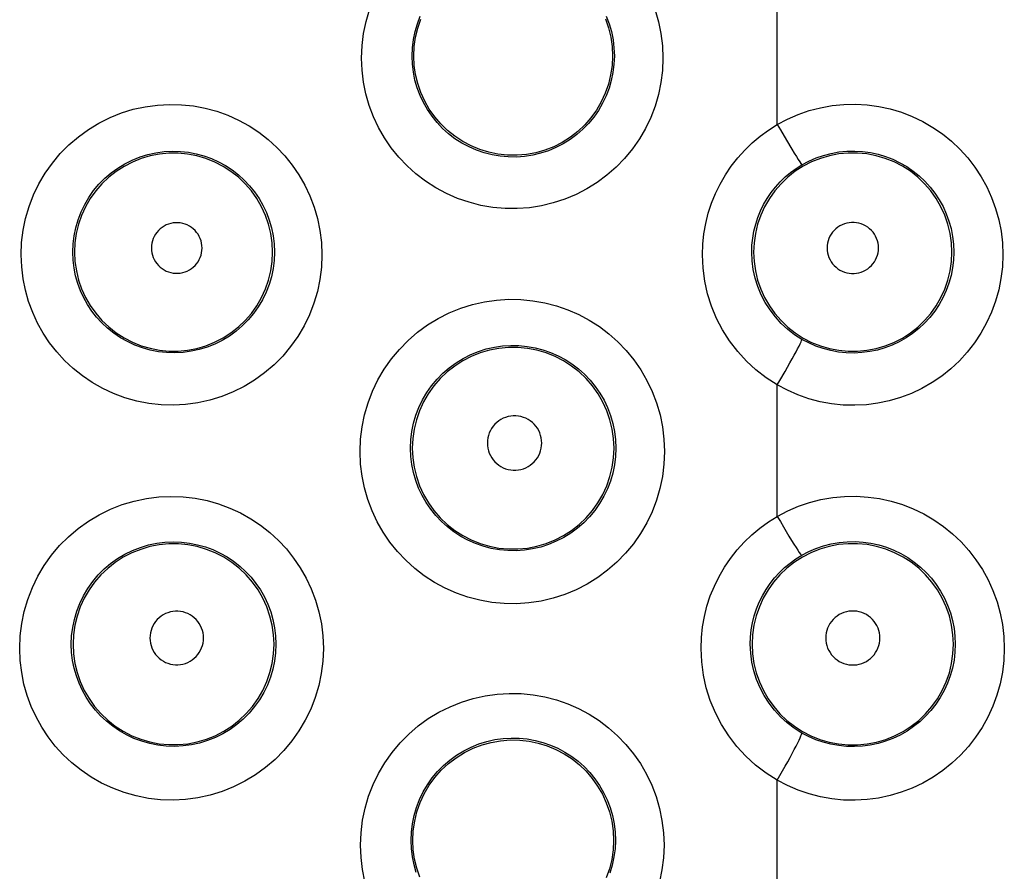
# Model space of a CAD drawing. Units: millimetres. Extents: x 60 to 213, y 55 to 129.
# Drawn here: x 92 to 96, y 80 to 84 of the extents above; entities that cross this region are included whole.
import ezdxf

# ---------------------------------------------------------------- set-up
doc = ezdxf.new("R2010")
doc.units = ezdxf.units.MM
doc.header["$LTSCALE"] = 16.335
doc.layers.get('0').update_dxf_attribs({"linetype": 'CONTINUOUS'})

msp = doc.modelspace()

# ---------------------------------------------------------------- linework, layer by layer
at = {"color": 253, "linetype": 'CONTINUOUS'}
for p, q in [((94.8393, 83.3443), (94.8393, 83.8867)), ((94.8766, 83.2811), (94.8988, 83.2441)), ((94.8712, 82.3376), (94.8909, 82.3724)), ((94.8393, 81.7457), (94.8393, 82.2823)), ((94.8393, 80.1374), (94.8393, 80.6698))]:
    msp.add_line(p, q, dxfattribs=at)
for points in [[(93.1433, 83.6157), (93.1454, 83.6663), (93.1515, 83.7158), (93.1615, 83.7644), (93.1756, 83.8123)], [(94.3408, 83.8116), (94.3547, 83.764), (94.3646, 83.7156), (94.3706, 83.6662), (94.3728, 83.6157)], [(93.3492, 83.6239), (93.3505, 83.6574), (93.3546, 83.6908), (93.3614, 83.7237), (93.3708, 83.7559), (93.3828, 83.7873)], [(94.1411, 83.7865), (94.153, 83.7554), (94.1623, 83.7234), (94.169, 83.6907), (94.173, 83.6574), (94.1744, 83.6239)], [(94.3728, 83.6157), (94.3706, 83.5654), (94.3645, 83.516), (94.3546, 83.4676), (94.3406, 83.42), (94.3228, 83.3733), (94.3014, 83.3285), (94.2764, 83.2857), (94.2479, 83.2447), (94.2164, 83.2064), (94.1819, 83.1708), (94.1443, 83.1379), (94.1045, 83.1082), (94.0625, 83.082), (94.0181, 83.059), (93.9724, 83.0398), (93.9253, 83.0245), (93.8767, 83.0129), (93.8277, 83.0052), (93.7783, 83.0016), (93.7284, 83.002), (93.679, 83.0064), (93.6301, 83.0148), (93.5817, 83.0271), (93.5349, 83.0432), (93.4895, 83.0631), (93.4457, 83.0866), (93.4042, 83.1133), (93.3652, 83.1432), (93.3286, 83.1762), (93.295, 83.2117), (93.2645, 83.2497), (93.2369, 83.2901), (93.2127, 83.3323), (93.192, 83.3764), (93.1747, 83.4223), (93.1611, 83.4693), (93.1514, 83.517), (93.1455, 83.5658), (93.1433, 83.6157)], [(94.1744, 83.6239), (94.173, 83.5904), (94.1689, 83.5572), (94.1621, 83.5245), (94.1528, 83.4924), (94.1408, 83.4613), (94.1264, 83.4312), (94.1096, 83.4023), (94.0906, 83.375), (94.0693, 83.3492), (94.0461, 83.3253), (94.021, 83.3033), (93.9942, 83.2834), (93.9659, 83.2657), (93.9363, 83.2504), (93.9055, 83.2375), (93.8738, 83.2272), (93.8414, 83.2194), (93.8085, 83.2143), (93.7752, 83.2119), (93.7419, 83.2121), (93.7087, 83.2151), (93.6758, 83.2207), (93.6435, 83.229), (93.612, 83.2398), (93.5815, 83.2531), (93.5522, 83.2689), (93.5243, 83.2868), (93.4981, 83.3069), (93.4736, 83.329), (93.451, 83.3528), (93.4305, 83.3784), (93.412, 83.4054), (93.3958, 83.4338), (93.3818, 83.4634), (93.3703, 83.4941), (93.3611, 83.5257), (93.3546, 83.558), (93.3506, 83.5908), (93.3492, 83.6239)], [(91.7544, 82.8128), (91.7564, 82.8633), (91.7625, 82.9129), (91.7725, 82.9616), (91.7868, 83.0098), (91.805, 83.0572), (91.8268, 83.1026), (91.8524, 83.146), (91.8816, 83.1874), (91.9139, 83.226), (91.9493, 83.2618), (91.9877, 83.2949), (92.0285, 83.3244), (92.0715, 83.3505), (92.1169, 83.3731), (92.1635, 83.3919), (92.2115, 83.4066), (92.2607, 83.4173), (92.31, 83.4241), (92.3594, 83.4268), (92.4089, 83.4254), (92.4576, 83.4203), (92.5055, 83.4112), (92.5525, 83.3984), (92.5979, 83.3821), (92.6417, 83.3623), (92.684, 83.339), (92.724, 83.3128), (92.7618, 83.2836), (92.7974, 83.2513), (92.8302, 83.2165), (92.8602, 83.1792), (92.8875, 83.1394), (92.9115, 83.0976), (92.9322, 83.0537), (92.9496, 83.0078), (92.9633, 82.9607), (92.9731, 82.9126), (92.9791, 82.8633), (92.9813, 82.8128)], [(94.8393, 83.3443), (94.8815, 83.3668), (94.9248, 83.3857), (94.9695, 83.4012), (95.0158, 83.4132), (95.0633, 83.4218), (95.111, 83.4266), (95.1587, 83.4275), (95.2065, 83.4247), (95.2536, 83.4183), (95.3, 83.4082), (95.3457, 83.3945), (95.3899, 83.3773), (95.4326, 83.3568), (95.4739, 83.3329), (95.5129, 83.306), (95.5497, 83.2762), (95.5842, 83.2435), (95.616, 83.2085), (95.6449, 83.1711), (95.671, 83.1313), (95.6939, 83.0898), (95.7135, 83.0466), (95.7299, 83.0016), (95.7428, 82.9556), (95.7519, 82.909), (95.7575, 82.8614), (95.7594, 82.8128)], [(94.534, 82.8128), (94.5356, 82.8562), (94.5401, 82.8989), (94.5474, 82.9409), (94.5578, 82.9825), (94.5711, 83.0233), (94.5871, 83.063), (94.6059, 83.1015), (94.6275, 83.1389), (94.6514, 83.1745), (94.6779, 83.2083), (94.7067, 83.2403), (94.7373, 83.2699), (94.7695, 83.297), (94.8035, 83.3218), (94.8393, 83.3443)], [(94.8393, 83.3443), (94.852, 83.3226), (94.8766, 83.2811)], [(91.965, 82.8239), (91.9663, 82.8573), (91.9704, 82.8907), (91.9771, 82.9236), (91.9866, 82.9561), (91.9988, 82.9877), (92.0135, 83.0182), (92.0307, 83.0474), (92.0501, 83.075), (92.0718, 83.101), (92.0956, 83.1251), (92.1213, 83.1471), (92.1486, 83.167), (92.1776, 83.1846), (92.2079, 83.1997), (92.2392, 83.2122), (92.2715, 83.2222), (92.3043, 83.2294), (92.3375, 83.2339), (92.3707, 83.2357), (92.4038, 83.2348), (92.4365, 83.2313), (92.4687, 83.2253), (92.5001, 83.2167), (92.5307, 83.2057), (92.5601, 83.1924), (92.5884, 83.1769), (92.6153, 83.1593), (92.6407, 83.1396), (92.6644, 83.1181), (92.6865, 83.0947), (92.7067, 83.0696), (92.7249, 83.043), (92.741, 83.0149), (92.7549, 82.9854), (92.7666, 82.9547), (92.7757, 82.9231), (92.7824, 82.8906), (92.7864, 82.8574), (92.7878, 82.8239)], [(94.8988, 83.2441), (94.9085, 83.2281), (94.9172, 83.2141), (94.9246, 83.2023), (94.9307, 83.1929), (94.9353, 83.1861), (94.9384, 83.182), (94.9399, 83.1806)], [(94.9399, 83.1806), (94.9679, 83.1955), (94.9972, 83.2083), (95.0275, 83.2188), (95.0587, 83.2269), (95.0906, 83.2326), (95.1228, 83.2358), (95.155, 83.2365), (95.1871, 83.2346), (95.2189, 83.2303), (95.2502, 83.2235), (95.2809, 83.2143), (95.3107, 83.2028), (95.3396, 83.1889), (95.3672, 83.173), (95.3936, 83.1549), (95.4184, 83.1349), (95.4415, 83.113), (95.463, 83.0894), (95.4825, 83.0643), (95.5, 83.0377), (95.5154, 83.0098), (95.5287, 82.9807), (95.5397, 82.9506), (95.5483, 82.9197), (95.5545, 82.8881), (95.5583, 82.8561), (95.5595, 82.8239)], [(94.7351, 82.8239), (94.736, 82.8528), (94.739, 82.8815), (94.744, 82.9099), (94.751, 82.9378), (94.7598, 82.9651), (94.7706, 82.9918), (94.7832, 83.0177), (94.7976, 83.0427), (94.8138, 83.0666), (94.8315, 83.0894), (94.8508, 83.1108), (94.8714, 83.1307), (94.8932, 83.149), (94.9161, 83.1656), (94.9399, 83.1806)], [(92.4924, 82.8407), (92.4919, 82.8506), (92.4905, 82.8604), (92.4882, 82.8698), (92.485, 82.8791), (92.4809, 82.8881), (92.476, 82.8966), (92.4703, 82.9046), (92.4638, 82.9121), (92.4567, 82.9188), (92.449, 82.9249), (92.4407, 82.9303), (92.432, 82.9348), (92.4228, 82.9384), (92.4133, 82.9412), (92.4037, 82.9431), (92.3939, 82.944), (92.384, 82.944), (92.3743, 82.943), (92.3646, 82.9412), (92.3551, 82.9384), (92.346, 82.9347), (92.3373, 82.9302), (92.329, 82.9249), (92.3213, 82.9188), (92.3142, 82.912), (92.3077, 82.9045), (92.302, 82.8966), (92.2971, 82.8881), (92.293, 82.8791), (92.2898, 82.8698), (92.2875, 82.8603), (92.2861, 82.8506), (92.2856, 82.8407)], [(95.252, 82.8407), (95.2515, 82.8507), (95.2501, 82.8605), (95.2478, 82.87), (95.2445, 82.8794), (95.2404, 82.8884), (95.2354, 82.897), (95.2297, 82.905), (95.2231, 82.9126), (95.2159, 82.9194), (95.2081, 82.9255), (95.1997, 82.9309), (95.1908, 82.9355), (95.1816, 82.9391), (95.172, 82.9419), (95.1622, 82.9438), (95.1523, 82.9447), (95.1423, 82.9447), (95.1324, 82.9438), (95.1226, 82.9419), (95.113, 82.9391), (95.1038, 82.9355), (95.095, 82.9309), (95.0865, 82.9255), (95.0787, 82.9194), (95.0715, 82.9126), (95.065, 82.905), (95.0592, 82.897), (95.0542, 82.8884), (95.0501, 82.8794), (95.0468, 82.87), (95.0445, 82.8605), (95.0431, 82.8507), (95.0426, 82.8407)], [(92.2856, 82.8407), (92.2861, 82.8307), (92.2875, 82.821), (92.2898, 82.8116), (92.2931, 82.8023), (92.2972, 82.7933), (92.3021, 82.7848), (92.3078, 82.7769), (92.3142, 82.7694), (92.3213, 82.7626), (92.329, 82.7566), (92.3374, 82.7513), (92.3461, 82.7468), (92.3552, 82.7431), (92.3646, 82.7403), (92.3743, 82.7385), (92.384, 82.7375), (92.3939, 82.7375), (92.4037, 82.7384), (92.4133, 82.7403), (92.4228, 82.7431), (92.4319, 82.7467), (92.4406, 82.7512), (92.4489, 82.7565), (92.4566, 82.7626), (92.4637, 82.7693), (92.4702, 82.7768), (92.4759, 82.7848), (92.4808, 82.7933), (92.485, 82.8023), (92.4882, 82.8115), (92.4905, 82.821), (92.4919, 82.8307), (92.4924, 82.8407)], [(95.0426, 82.8407), (95.0431, 82.8306), (95.0445, 82.8208), (95.0469, 82.8113), (95.0501, 82.802), (95.0543, 82.7929), (95.0593, 82.7844), (95.065, 82.7764), (95.0716, 82.7688), (95.0788, 82.762), (95.0866, 82.7559), (95.095, 82.7505), (95.1039, 82.746), (95.1131, 82.7424), (95.1227, 82.7396), (95.1324, 82.7377), (95.1423, 82.7367), (95.1523, 82.7367), (95.1622, 82.7377), (95.1719, 82.7395), (95.1816, 82.7424), (95.1908, 82.746), (95.1996, 82.7505), (95.208, 82.7559), (95.2158, 82.762), (95.223, 82.7688), (95.2296, 82.7763), (95.2354, 82.7844), (95.2403, 82.7929), (95.2445, 82.802), (95.2478, 82.8113), (95.2501, 82.8208), (95.2515, 82.8306), (95.252, 82.8407)], [(92.9813, 82.8128), (92.9791, 82.7621), (92.9729, 82.7123), (92.9627, 82.6635), (92.9485, 82.6154), (92.9302, 82.5683), (92.9083, 82.5231), (92.8828, 82.4799), (92.8536, 82.4386), (92.8213, 82.4001), (92.786, 82.3644), (92.7477, 82.3315), (92.707, 82.3021), (92.6641, 82.2761), (92.619, 82.2535), (92.5724, 82.2348), (92.5245, 82.2201), (92.4752, 82.2092), (92.4255, 82.2024), (92.3754, 82.1998), (92.325, 82.2012), (92.2752, 82.2067), (92.2262, 82.2163), (92.1779, 82.2299), (92.1314, 82.2471), (92.0869, 82.2678), (92.0441, 82.2921), (92.004, 82.3193), (91.9665, 82.3492), (91.9315, 82.3819), (91.8995, 82.4169), (91.8704, 82.4541), (91.8442, 82.4935), (91.8212, 82.5347), (91.8014, 82.5776), (91.7848, 82.6224), (91.7717, 82.6683), (91.7624, 82.7152), (91.7566, 82.7634), (91.7544, 82.8128)], [(92.7878, 82.8239), (92.7863, 82.7902), (92.7822, 82.7568), (92.7753, 82.7238), (92.7657, 82.6914), (92.7535, 82.66), (92.7387, 82.6296), (92.7216, 82.6006), (92.7021, 82.5731), (92.6804, 82.5472), (92.6566, 82.5232), (92.631, 82.5013), (92.6037, 82.4815), (92.5749, 82.464), (92.5447, 82.449), (92.5134, 82.4365), (92.4812, 82.4266), (92.4483, 82.4193), (92.4149, 82.4148), (92.3813, 82.413), (92.3476, 82.414), (92.3142, 82.4177), (92.2812, 82.4241), (92.249, 82.4332), (92.2178, 82.4448), (92.1879, 82.4587), (92.1593, 82.4749), (92.1324, 82.4932), (92.1072, 82.5133), (92.0838, 82.5351), (92.0623, 82.5586), (92.0428, 82.5836), (92.0253, 82.6099), (92.0099, 82.6375), (91.9965, 82.6664), (91.9854, 82.6962), (91.9767, 82.7271), (91.9702, 82.7588), (91.9663, 82.7911), (91.965, 82.8239)], [(94.8393, 82.2823), (94.7942, 82.3112), (94.7523, 82.3435), (94.7136, 82.3792), (94.6776, 82.4187), (94.6448, 82.4614), (94.6161, 82.5065), (94.5916, 82.5538), (94.571, 82.6034), (94.555, 82.6541), (94.5436, 82.7058), (94.5366, 82.7587), (94.534, 82.8128)], [(94.94, 82.4681), (94.9101, 82.4872), (94.8819, 82.5089), (94.8556, 82.5331), (94.8314, 82.5595), (94.8095, 82.5881), (94.7902, 82.6184), (94.7737, 82.6502), (94.7599, 82.6833), (94.7492, 82.7175), (94.7414, 82.7525), (94.7367, 82.788), (94.7351, 82.8239)], [(95.7594, 82.8128), (95.7574, 82.7643), (95.7518, 82.7167), (95.7425, 82.67), (95.7296, 82.6239), (95.713, 82.5787), (95.6932, 82.5353), (95.67, 82.4936), (95.6435, 82.4536), (95.6142, 82.416), (95.582, 82.3808), (95.5471, 82.3481), (95.51, 82.3184), (95.4706, 82.2917), (95.4291, 82.268), (95.3862, 82.2477), (95.342, 82.2308), (95.2963, 82.2174), (95.25, 82.2076), (95.203, 82.2015), (95.1553, 82.199), (95.1079, 82.2002), (95.0606, 82.2052), (95.0135, 82.2138), (94.9678, 82.2259), (94.9236, 82.2413), (94.8808, 82.2601), (94.8393, 82.2823)], [(95.5595, 82.8239), (95.5582, 82.7916), (95.5544, 82.7596), (95.5481, 82.728), (95.5393, 82.6971), (95.5282, 82.6669), (95.5148, 82.6377), (95.4991, 82.6097), (95.4814, 82.583), (95.4616, 82.5577), (95.4399, 82.5341), (95.4165, 82.5122), (95.3914, 82.4923), (95.3649, 82.4743), (95.337, 82.4585), (95.3081, 82.4449), (95.2783, 82.4336), (95.2477, 82.4246), (95.2164, 82.4181), (95.1847, 82.4139), (95.1527, 82.4122), (95.1207, 82.4131), (95.0888, 82.4164), (95.0573, 82.4221), (95.0264, 82.4303), (94.9965, 82.4408), (94.9677, 82.4534), (94.94, 82.4681)], [(93.137, 82.0099), (93.1391, 82.0612), (93.1453, 82.1115), (93.1555, 82.1608), (93.1698, 82.2095), (93.1881, 82.2572), (93.2101, 82.3029), (93.2358, 82.3466), (93.2651, 82.3883), (93.2975, 82.4273), (93.3331, 82.4634), (93.3717, 82.4968), (93.4126, 82.5267), (93.4557, 82.553), (93.5011, 82.5759), (93.5477, 82.5949), (93.5955, 82.61), (93.6446, 82.6211), (93.6939, 82.6283), (93.7433, 82.6315), (93.793, 82.6306), (93.842, 82.6259), (93.8903, 82.6174), (93.938, 82.605), (93.9842, 82.589), (94.0289, 82.5695), (94.0722, 82.5463), (94.1133, 82.52), (94.1523, 82.4904), (94.1891, 82.4577), (94.223, 82.4223), (94.2541, 82.3842), (94.2824, 82.3433), (94.3073, 82.3005), (94.3287, 82.2555), (94.3467, 82.2085), (94.3608, 82.1604), (94.3708, 82.1114), (94.3769, 82.0612), (94.3791, 82.0099)], [(93.3429, 82.0239), (93.3442, 82.0581), (93.3484, 82.0921), (93.3553, 82.1257), (93.3649, 82.1586), (93.3772, 82.1906), (93.3921, 82.2215), (93.4094, 82.2511), (93.4291, 82.2791), (93.451, 82.3054), (93.475, 82.3299), (93.501, 82.3523), (93.5286, 82.3725), (93.5578, 82.3904), (93.5883, 82.4058), (93.6198, 82.4186), (93.6521, 82.4288), (93.6851, 82.4364), (93.7184, 82.4412), (93.7519, 82.4433), (93.7853, 82.4428), (93.8184, 82.4396), (93.8511, 82.4338), (93.8831, 82.4255), (93.9143, 82.4147), (93.9446, 82.4014), (93.9737, 82.3859), (94.0015, 82.3681), (94.0278, 82.3481), (94.0525, 82.3261), (94.0755, 82.3021), (94.0966, 82.2764), (94.1155, 82.2489), (94.1323, 82.2199), (94.1468, 82.1895), (94.1589, 82.158), (94.1684, 82.1254), (94.1752, 82.092), (94.1794, 82.0581), (94.1807, 82.0239)], [(94.8909, 82.3724), (94.8999, 82.3885), (94.9082, 82.4036), (94.9157, 82.4175), (94.9223, 82.4299), (94.9279, 82.4407), (94.9326, 82.4499), (94.9361, 82.4573), (94.9386, 82.4629), (94.9399, 82.4665), (94.94, 82.4681)], [(94.8393, 82.2823), (94.8501, 82.3008), (94.8712, 82.3376)], [(93.8781, 82.0451), (93.8776, 82.0558), (93.8761, 82.0662), (93.8736, 82.0763), (93.8702, 82.0863), (93.8658, 82.0959), (93.8606, 82.1051), (93.8544, 82.1136), (93.8475, 82.1217), (93.8399, 82.1289), (93.8316, 82.1354), (93.8227, 82.1412), (93.8133, 82.146), (93.8036, 82.1499), (93.7934, 82.1529), (93.783, 82.1549), (93.7725, 82.1559), (93.7619, 82.1559), (93.7515, 82.1549), (93.7411, 82.1529), (93.7309, 82.1499), (93.7212, 82.146), (93.7118, 82.1412), (93.7029, 82.1354), (93.6946, 82.1289), (93.687, 82.1216), (93.6801, 82.1136), (93.6739, 82.105), (93.6687, 82.0959), (93.6643, 82.0863), (93.6609, 82.0763), (93.6584, 82.0662), (93.6569, 82.0558), (93.6564, 82.0451)], [(93.6564, 82.0451), (93.657, 82.0344), (93.6585, 82.024), (93.6609, 82.0139), (93.6644, 82.0039), (93.6688, 81.9943), (93.674, 81.9852), (93.6802, 81.9767), (93.6871, 81.9687), (93.6947, 81.9614), (93.703, 81.9549), (93.7119, 81.9492), (93.7212, 81.9444), (93.731, 81.9405), (93.7412, 81.9375), (93.7515, 81.9355), (93.7619, 81.9345), (93.7725, 81.9345), (93.783, 81.9355), (93.7933, 81.9375), (93.8035, 81.9405), (93.8132, 81.9444), (93.8226, 81.9492), (93.8315, 81.9549), (93.8398, 81.9614), (93.8474, 81.9686), (93.8543, 81.9766), (93.8604, 81.9852), (93.8657, 81.9943), (93.8701, 82.0039), (93.8736, 82.0139), (93.8761, 82.024), (93.8776, 82.0344), (93.8781, 82.0451)], [(94.3791, 82.0099), (94.3769, 81.9588), (94.3707, 81.9088), (94.3606, 81.8598), (94.3464, 81.8115), (94.3282, 81.7643), (94.3064, 81.7189), (94.281, 81.6755), (94.252, 81.6341), (94.22, 81.5953), (94.1849, 81.5594), (94.1468, 81.5261), (94.1064, 81.4963), (94.0638, 81.4698), (94.0188, 81.4468), (93.9725, 81.4275), (93.9247, 81.4122), (93.8755, 81.4006), (93.8259, 81.3931), (93.7757, 81.3897), (93.7251, 81.3903), (93.6751, 81.3949), (93.6257, 81.4037), (93.577, 81.4164), (93.5299, 81.4328), (93.4844, 81.4529), (93.4406, 81.4767), (93.3992, 81.5036), (93.3602, 81.5336), (93.3235, 81.5668), (93.2898, 81.6024), (93.2591, 81.6406), (93.2314, 81.6814), (93.2071, 81.7239), (93.1862, 81.7684), (93.1687, 81.8147), (93.155, 81.8621), (93.1452, 81.9103), (93.1392, 81.9595), (93.137, 82.0099)], [(94.1807, 82.0239), (94.1793, 81.9898), (94.1751, 81.956), (94.1681, 81.9227), (94.1585, 81.89), (94.1463, 81.8583), (94.1316, 81.8277), (94.1144, 81.7984), (94.0949, 81.7705), (94.0732, 81.7444), (94.0495, 81.7201), (94.0239, 81.6978), (93.9966, 81.6776), (93.9678, 81.6598), (93.9376, 81.6443), (93.9063, 81.6313), (93.874, 81.6209), (93.841, 81.6132), (93.8074, 81.6081), (93.7735, 81.6058), (93.7395, 81.6062), (93.7058, 81.6094), (93.6724, 81.6153), (93.6397, 81.6238), (93.6079, 81.6349), (93.5772, 81.6485), (93.5477, 81.6644), (93.5198, 81.6826), (93.4934, 81.7029), (93.4688, 81.7251), (93.446, 81.7492), (93.4253, 81.775), (93.4066, 81.8023), (93.3902, 81.8311), (93.376, 81.8611), (93.3643, 81.8922), (93.3551, 81.9242), (93.3484, 81.957), (93.3443, 81.9903), (93.3429, 82.0239)], [(91.7484, 81.207), (91.7504, 81.2582), (91.7566, 81.3086), (91.7669, 81.358), (91.7814, 81.4071), (91.8, 81.4553), (91.8224, 81.5015), (91.8486, 81.5455), (91.8784, 81.5875), (91.9114, 81.6267), (91.9476, 81.6629), (91.987, 81.6963), (92.0286, 81.7262), (92.0726, 81.7524), (92.1189, 81.775), (92.1665, 81.7937), (92.2153, 81.8082), (92.2654, 81.8187), (92.3155, 81.8251), (92.3655, 81.8273), (92.4156, 81.8254), (92.4648, 81.8197), (92.5128, 81.8101), (92.56, 81.7967), (92.6054, 81.7799), (92.6491, 81.7597), (92.6912, 81.7362), (92.731, 81.7097), (92.7685, 81.6803), (92.8037, 81.6479), (92.8363, 81.6131), (92.8661, 81.5758), (92.8933, 81.5359), (92.9172, 81.494), (92.9379, 81.4499), (92.9554, 81.4038), (92.9692, 81.3563), (92.979, 81.3078), (92.9851, 81.258), (92.9873, 81.207)], [(94.8393, 81.7457), (94.8819, 81.7681), (94.9257, 81.7869), (94.9707, 81.8023), (95.0174, 81.8142), (95.0653, 81.8225), (95.1133, 81.8272), (95.1613, 81.8279), (95.2094, 81.8249), (95.2568, 81.8183), (95.3035, 81.8079), (95.3495, 81.7939), (95.3939, 81.7766), (95.4368, 81.7558), (95.4782, 81.7317), (95.5174, 81.7046), (95.5543, 81.6746), (95.5889, 81.6417), (95.6208, 81.6064), (95.6499, 81.5687), (95.6763, 81.5286), (95.6993, 81.4868), (95.7191, 81.4431), (95.7357, 81.3977), (95.7486, 81.3513), (95.7578, 81.3042), (95.7634, 81.2561), (95.7654, 81.207)], [(94.528, 81.2069), (94.5296, 81.2512), (94.5342, 81.2947), (94.5418, 81.3375), (94.5524, 81.3798), (94.566, 81.4214), (94.5824, 81.4617), (94.6016, 81.5008), (94.6237, 81.5386), (94.6481, 81.5746), (94.6751, 81.6087), (94.7045, 81.6411), (94.7357, 81.671), (94.7684, 81.6983), (94.803, 81.7232), (94.8393, 81.7457)], [(94.8393, 81.7457), (94.8517, 81.7244), (94.8639, 81.7036), (94.8757, 81.6838), (94.8869, 81.6651), (94.8974, 81.6479), (94.907, 81.6324), (94.9156, 81.6189), (94.923, 81.6076), (94.9291, 81.5987), (94.9338, 81.5922), (94.9371, 81.5884), (94.9389, 81.5872)], [(91.959, 81.2239), (91.9603, 81.258), (91.9645, 81.292), (91.9714, 81.3256), (91.9811, 81.3588), (91.9936, 81.3911), (92.0088, 81.4223), (92.0264, 81.452), (92.0464, 81.4802), (92.0687, 81.5067), (92.0931, 81.5312), (92.1195, 81.5536), (92.1476, 81.5737), (92.1773, 81.5915), (92.2084, 81.6067), (92.2406, 81.6193), (92.2735, 81.6291), (92.3072, 81.6362), (92.341, 81.6405), (92.3748, 81.642), (92.4085, 81.6408), (92.4416, 81.6369), (92.4741, 81.6304), (92.5058, 81.6214), (92.5365, 81.6101), (92.566, 81.5964), (92.5942, 81.5806), (92.6211, 81.5627), (92.6464, 81.5429), (92.6701, 81.5211), (92.6921, 81.4976), (92.7122, 81.4724), (92.7304, 81.4456), (92.7466, 81.4173), (92.7606, 81.3876), (92.7723, 81.3566), (92.7816, 81.3245), (92.7883, 81.2916), (92.7924, 81.2579), (92.7937, 81.2239)], [(94.9389, 81.5872), (94.9673, 81.6021), (94.997, 81.6149), (95.0277, 81.6254), (95.0594, 81.6335), (95.0917, 81.6391), (95.1243, 81.6422), (95.1569, 81.6427), (95.1893, 81.6407), (95.2214, 81.6362), (95.2531, 81.6292), (95.2841, 81.6198), (95.3142, 81.608), (95.3433, 81.594), (95.3712, 81.5778), (95.3978, 81.5595), (95.4228, 81.5392), (95.4462, 81.5171), (95.4678, 81.4932), (95.4875, 81.4677), (95.5052, 81.4408), (95.5209, 81.4125), (95.5343, 81.383), (95.5454, 81.3525), (95.5542, 81.3212), (95.5605, 81.2891), (95.5642, 81.2566), (95.5655, 81.2239)], [(94.7291, 81.2239), (94.7301, 81.2535), (94.7331, 81.2829), (94.7383, 81.3119), (94.7454, 81.3405), (94.7546, 81.3684), (94.7656, 81.3956), (94.7786, 81.422), (94.7934, 81.4475), (94.8099, 81.4718), (94.8281, 81.4949), (94.8479, 81.5166), (94.869, 81.5368), (94.8913, 81.5553), (94.9146, 81.5721), (94.9389, 81.5872)], [(92.4983, 81.2495), (92.4978, 81.26), (92.4963, 81.2703), (92.4939, 81.2803), (92.4905, 81.2901), (92.4862, 81.2996), (92.481, 81.3086), (92.475, 81.3171), (92.4681, 81.325), (92.4606, 81.3322), (92.4525, 81.3386), (92.4436, 81.3442), (92.4344, 81.349), (92.4248, 81.3528), (92.4147, 81.3558), (92.4045, 81.3578), (92.3942, 81.3587), (92.3837, 81.3587), (92.3734, 81.3578), (92.3632, 81.3558), (92.3532, 81.3528), (92.3435, 81.349), (92.3343, 81.3442), (92.3255, 81.3385), (92.3173, 81.3321), (92.3099, 81.3249), (92.303, 81.317), (92.297, 81.3086), (92.2918, 81.2996), (92.2875, 81.2901), (92.2841, 81.2803), (92.2817, 81.2703), (92.2802, 81.26), (92.2797, 81.2495)], [(95.258, 81.2495), (95.2575, 81.2601), (95.256, 81.2705), (95.2536, 81.2805), (95.2501, 81.2904), (95.2457, 81.3), (95.2405, 81.309), (95.2344, 81.3176), (95.2275, 81.3255), (95.2199, 81.3328), (95.2116, 81.3392), (95.2027, 81.3449), (95.1934, 81.3497), (95.1836, 81.3536), (95.1734, 81.3566), (95.1631, 81.3586), (95.1526, 81.3595), (95.142, 81.3595), (95.1316, 81.3586), (95.1213, 81.3566), (95.1111, 81.3536), (95.1013, 81.3497), (95.092, 81.3449), (95.0831, 81.3392), (95.0748, 81.3328), (95.0672, 81.3255), (95.0603, 81.3176), (95.0542, 81.3091), (95.049, 81.3), (95.0446, 81.2904), (95.0411, 81.2805), (95.0387, 81.2705), (95.0372, 81.2601), (95.0367, 81.2495)], [(92.2797, 81.2495), (92.2802, 81.2389), (92.2817, 81.2287), (92.2842, 81.2187), (92.2876, 81.2089), (92.2919, 81.1994), (92.2971, 81.1905), (92.3031, 81.182), (92.31, 81.1741), (92.3175, 81.167), (92.3256, 81.1606), (92.3344, 81.155), (92.3436, 81.1502), (92.3532, 81.1464), (92.3632, 81.1434), (92.3734, 81.1415), (92.3837, 81.1405), (92.3942, 81.1405), (92.4045, 81.1414), (92.4146, 81.1434), (92.4247, 81.1463), (92.4343, 81.1502), (92.4435, 81.1549), (92.4523, 81.1605), (92.4605, 81.1669), (92.468, 81.1741), (92.4748, 81.182), (92.4809, 81.1904), (92.4861, 81.1994), (92.4904, 81.2089), (92.4938, 81.2187), (92.4963, 81.2287), (92.4978, 81.2389), (92.4983, 81.2495)], [(95.0367, 81.2495), (95.0372, 81.2389), (95.0387, 81.2285), (95.0412, 81.2185), (95.0447, 81.2086), (95.0491, 81.1991), (95.0543, 81.19), (95.0604, 81.1815), (95.0674, 81.1736), (95.075, 81.1664), (95.0832, 81.16), (95.0921, 81.1543), (95.1014, 81.1495), (95.1112, 81.1456), (95.1213, 81.1427), (95.1316, 81.1407), (95.1421, 81.1397), (95.1526, 81.1397), (95.1631, 81.1407), (95.1734, 81.1427), (95.1835, 81.1456), (95.1933, 81.1495), (95.2026, 81.1543), (95.2115, 81.16), (95.2197, 81.1664), (95.2273, 81.1736), (95.2343, 81.1815), (95.2404, 81.19), (95.2456, 81.1991), (95.25, 81.2086), (95.2535, 81.2185), (95.256, 81.2285), (95.2575, 81.2389), (95.258, 81.2495)], [(92.9873, 81.207), (92.985, 81.1555), (92.9787, 81.1051), (92.9684, 81.0558), (92.954, 81.0074), (92.9356, 80.96), (92.9135, 80.9145), (92.8878, 80.871), (92.8585, 80.8295), (92.8259, 80.7907), (92.7902, 80.7546), (92.7513, 80.7212), (92.7101, 80.6913), (92.6666, 80.665), (92.6209, 80.6423), (92.5738, 80.6234), (92.5253, 80.6086), (92.4754, 80.5976), (92.4252, 80.5908), (92.3745, 80.5883), (92.3235, 80.5898), (92.2732, 80.5954), (92.2236, 80.6053), (92.1747, 80.6191), (92.1277, 80.6366), (92.0826, 80.6578), (92.0394, 80.6825), (91.9989, 80.7101), (91.9611, 80.7404), (91.9259, 80.7736), (91.8937, 80.809), (91.8646, 80.8465), (91.8384, 80.8861), (91.8154, 80.9275), (91.7955, 80.9707), (91.7789, 81.0156), (91.7658, 81.0617), (91.7565, 81.1089), (91.7507, 81.1573), (91.7484, 81.207)], [(92.7937, 81.2239), (92.7923, 81.1896), (92.788, 81.1556), (92.7809, 81.1221), (92.7712, 81.0893), (92.7588, 81.0576), (92.7439, 81.0269), (92.7265, 80.9975), (92.7068, 80.9697), (92.6848, 80.9435), (92.6607, 80.9191), (92.6346, 80.8968), (92.6068, 80.8767), (92.5774, 80.8589), (92.5468, 80.8437), (92.515, 80.831), (92.4822, 80.8209), (92.4488, 80.8136), (92.4149, 80.8091), (92.3807, 80.8073), (92.3465, 80.8084), (92.3125, 80.8122), (92.279, 80.8188), (92.2463, 80.8281), (92.2146, 80.8399), (92.1841, 80.8542), (92.1551, 80.8708), (92.1278, 80.8894), (92.1023, 80.9099), (92.0787, 80.9321), (92.057, 80.9559), (92.0373, 80.9812), (92.0198, 81.0078), (92.0042, 81.0357), (91.9908, 81.0648), (91.9797, 81.095), (91.9708, 81.1261), (91.9644, 81.1581), (91.9604, 81.1908), (91.959, 81.2239)], [(94.8393, 80.6698), (94.7935, 80.6988), (94.7508, 80.7314), (94.7113, 80.7674), (94.6747, 80.8073), (94.6413, 80.8505), (94.6119, 80.8961), (94.5869, 80.9441), (94.5659, 80.9944), (94.5495, 81.0459), (94.5378, 81.0983), (94.5307, 81.152), (94.528, 81.2069)], [(94.9391, 80.862), (94.9086, 80.8813), (94.8797, 80.9033), (94.8528, 80.9277), (94.828, 80.9546), (94.8056, 80.9836), (94.7858, 81.0144), (94.7688, 81.0468), (94.7547, 81.0805), (94.7436, 81.1153), (94.7356, 81.151), (94.7307, 81.1873), (94.7291, 81.2239)], [(95.7654, 81.207), (95.7633, 81.158), (95.7576, 81.11), (95.7483, 81.0629), (95.7352, 81.0165), (95.7185, 80.9709), (95.6985, 80.9271), (95.6752, 80.8851), (95.6485, 80.8448), (95.619, 80.8068), (95.5866, 80.7714), (95.5515, 80.7384), (95.5141, 80.7085), (95.4745, 80.6815), (95.4328, 80.6576), (95.3897, 80.6371), (95.3452, 80.6201), (95.2993, 80.6065), (95.2528, 80.5965), (95.2055, 80.5902), (95.1576, 80.5875), (95.1098, 80.5885), (95.0623, 80.5933), (95.0149, 80.6018), (94.9688, 80.6137), (94.9244, 80.629), (94.8812, 80.6477), (94.8393, 80.6698)], [(95.5655, 81.2239), (95.5641, 81.1912), (95.5602, 81.1588), (95.5538, 81.1268), (95.545, 81.0954), (95.5337, 81.0649), (95.5201, 81.0353), (95.5043, 81.0069), (95.4863, 80.9798), (95.4663, 80.9543), (95.4443, 80.9304), (95.4207, 80.9082), (95.3953, 80.888), (95.3685, 80.8698), (95.3404, 80.8538), (95.3112, 80.84), (95.281, 80.8285), (95.2501, 80.8194), (95.2186, 80.8126), (95.1866, 80.8084), (95.1543, 80.8066), (95.122, 80.8073), (95.0897, 80.8105), (95.0578, 80.8162), (95.0266, 80.8243), (94.9964, 80.8347), (94.9671, 80.8473), (94.9391, 80.862)], [(93.139, 80.404), (93.1411, 80.4554), (93.1473, 80.5058), (93.1575, 80.5552), (93.1719, 80.6039), (93.1903, 80.6516), (93.2124, 80.6973), (93.2382, 80.741), (93.2677, 80.7827), (93.3002, 80.8216), (93.3359, 80.8576), (93.3746, 80.8909), (93.4155, 80.9206), (93.4587, 80.9468), (93.5042, 80.9695), (93.5507, 80.9883), (93.5984, 81.0031), (93.6473, 81.014), (93.6964, 81.021), (93.7455, 81.0239), (93.7948, 81.0229), (93.8435, 81.0181), (93.8914, 81.0095), (93.9386, 80.9971), (93.9844, 80.9812), (94.0287, 80.9617), (94.0716, 80.9387), (94.1124, 80.9126), (94.1511, 80.8832), (94.1876, 80.8507), (94.2214, 80.8155), (94.2523, 80.7776), (94.2805, 80.737), (94.3053, 80.6943), (94.3267, 80.6495), (94.3447, 80.6026), (94.3587, 80.5545), (94.3688, 80.5056), (94.3749, 80.4554), (94.3771, 80.404)], [(93.3449, 80.4239), (93.3462, 80.4581), (93.3504, 80.4921), (93.3573, 80.5256), (93.3669, 80.5585), (93.3793, 80.5906), (93.3942, 80.6214), (93.4116, 80.6509), (93.4313, 80.6789), (93.4533, 80.7052), (93.4773, 80.7295), (93.5033, 80.7519), (93.5309, 80.7719), (93.5601, 80.7896), (93.5905, 80.8049), (93.622, 80.8175), (93.6542, 80.8276), (93.687, 80.8349), (93.7202, 80.8396), (93.7534, 80.8416), (93.7865, 80.841), (93.8193, 80.8377), (93.8516, 80.8319), (93.8833, 80.8236), (93.9142, 80.8128), (93.9442, 80.7997), (93.973, 80.7842), (94.0005, 80.7665), (94.0267, 80.7467), (94.0512, 80.7249), (94.074, 80.7011), (94.0949, 80.6755), (94.1137, 80.6482), (94.1305, 80.6194), (94.1449, 80.5892), (94.1569, 80.5577), (94.1664, 80.5252), (94.1732, 80.492), (94.1774, 80.4581), (94.1787, 80.4239)], [(94.8393, 80.6698), (94.8502, 80.6887), (94.861, 80.7076), (94.8715, 80.7263), (94.8816, 80.7445), (94.8912, 80.7621), (94.9002, 80.7788), (94.9085, 80.7944), (94.916, 80.8088), (94.9225, 80.8217), (94.9281, 80.833), (94.9325, 80.8427), (94.9359, 80.8505), (94.9382, 80.8563), (94.9392, 80.8602), (94.9391, 80.862)], [(93.3662, 80.2931), (93.3571, 80.3248), (93.3504, 80.3574), (93.3463, 80.3904), (93.3449, 80.4239)], [(94.1787, 80.4239), (94.1772, 80.39), (94.173, 80.3563), (94.1661, 80.3231), (94.1565, 80.2906)], [(93.157, 80.2569), (93.1473, 80.3048), (93.1413, 80.3539), (93.139, 80.404)], [(94.3771, 80.404), (94.3748, 80.3531), (94.3686, 80.3032), (94.3585, 80.2543)]]:
    msp.add_lwpolyline(points, dxfattribs=at)
at = {"color": 7, "linetype": 'CONTINUOUS'}
for points in [[(93.3566, 83.6239), (93.3584, 83.6622), (93.3638, 83.7004), (93.3729, 83.738), (93.3856, 83.7747)], [(94.1377, 83.7752), (94.1504, 83.7387), (94.1595, 83.7011), (94.165, 83.6627), (94.1669, 83.6239)], [(94.1669, 83.6239), (94.165, 83.5852), (94.1594, 83.5468), (94.1502, 83.5092), (94.1374, 83.4724), (94.1211, 83.4371), (94.1016, 83.4035), (94.079, 83.3722), (94.0537, 83.3432), (94.0256, 83.3167), (93.9949, 83.2928), (93.9618, 83.2718), (93.9271, 83.2542), (93.8911, 83.2402), (93.8542, 83.2297), (93.8162, 83.2227), (93.7774, 83.2193), (93.7382, 83.2197), (93.6995, 83.2238), (93.6618, 83.2315), (93.6252, 83.2427), (93.5898, 83.2573), (93.5557, 83.2753), (93.5233, 83.2965), (93.4933, 83.3206), (93.466, 83.3472), (93.4414, 83.3761), (93.4195, 83.4072), (93.4007, 83.4404), (93.3849, 83.4752), (93.3726, 83.5113), (93.3637, 83.5483), (93.3584, 83.586), (93.3566, 83.6239)], [(92.7799, 82.8239), (92.7781, 82.8623), (92.7726, 82.9003), (92.7636, 82.9377), (92.751, 82.974), (92.7351, 83.009), (92.7158, 83.0423), (92.6936, 83.0736), (92.6684, 83.1026), (92.6406, 83.1292), (92.6104, 83.1529), (92.578, 83.1737), (92.5439, 83.1913), (92.5082, 83.2056), (92.4713, 83.2165), (92.4336, 83.2237), (92.3953, 83.2274), (92.3569, 83.2274), (92.3186, 83.2237), (92.2808, 83.2165), (92.244, 83.2056), (92.2083, 83.1914), (92.1741, 83.1737), (92.1418, 83.153), (92.1115, 83.1292), (92.0837, 83.1027), (92.0585, 83.0736), (92.0362, 83.0423), (92.017, 83.009), (92.0011, 82.974), (91.9885, 82.9377), (91.9794, 82.9003), (91.974, 82.8623), (91.9722, 82.8239)], [(95.5519, 82.8239), (95.5501, 82.8623), (95.5446, 82.9005), (95.5356, 82.9379), (95.523, 82.9743), (95.507, 83.0093), (95.4877, 83.0427), (95.4654, 83.0741), (95.4402, 83.1032), (95.4123, 83.1298), (95.382, 83.1536), (95.3496, 83.1744), (95.3154, 83.1921), (95.2796, 83.2064), (95.2427, 83.2172), (95.2049, 83.2245), (95.1665, 83.2282), (95.128, 83.2282), (95.0897, 83.2245), (95.0518, 83.2172), (95.0149, 83.2064), (94.9791, 83.1921), (94.9449, 83.1744), (94.9125, 83.1536), (94.8822, 83.1298), (94.8544, 83.1032), (94.8291, 83.0741), (94.8068, 83.0427), (94.7875, 83.0093), (94.7715, 82.9743), (94.759, 82.9379), (94.7499, 82.9005), (94.7444, 82.8623), (94.7426, 82.8239)], [(91.9722, 82.8239), (91.974, 82.7855), (91.9795, 82.7474), (91.9885, 82.7101), (92.0011, 82.6738), (92.0171, 82.6388), (92.0363, 82.6056), (92.0586, 82.5743), (92.0838, 82.5452), (92.1116, 82.5187), (92.1418, 82.495), (92.1741, 82.4742), (92.2083, 82.4566), (92.2439, 82.4423), (92.2808, 82.4315), (92.3185, 82.4242), (92.3568, 82.4205), (92.3952, 82.4205), (92.4335, 82.4242), (92.4712, 82.4314), (92.5081, 82.4423), (92.5438, 82.4565), (92.5779, 82.4742), (92.6103, 82.4949), (92.6405, 82.5187), (92.6683, 82.5452), (92.6935, 82.5742), (92.7158, 82.6055), (92.735, 82.6388), (92.751, 82.6738), (92.7636, 82.7101), (92.7726, 82.7474), (92.7781, 82.7855), (92.7799, 82.8239)], [(94.7426, 82.8239), (94.7444, 82.7854), (94.7499, 82.7473), (94.759, 82.7099), (94.7716, 82.6735), (94.7876, 82.6385), (94.8069, 82.6051), (94.8292, 82.5738), (94.8544, 82.5447), (94.8823, 82.5181), (94.9126, 82.4943), (94.945, 82.4735), (94.9792, 82.4558), (95.0149, 82.4415), (95.0519, 82.4307), (95.0897, 82.4234), (95.128, 82.4197), (95.1665, 82.4197), (95.2048, 82.4234), (95.2426, 82.4307), (95.2796, 82.4415), (95.3153, 82.4558), (95.3496, 82.4735), (95.382, 82.4943), (95.4122, 82.5181), (95.4401, 82.5447), (95.4653, 82.5738), (95.4877, 82.6051), (95.5069, 82.6385), (95.5229, 82.6735), (95.5355, 82.7099), (95.5446, 82.7473), (95.5501, 82.7854), (95.5519, 82.8239)], [(94.1731, 82.0239), (94.1712, 82.063), (94.1656, 82.1018), (94.1564, 82.1398), (94.1436, 82.1768), (94.1274, 82.2124), (94.1078, 82.2464), (94.0851, 82.2783), (94.0594, 82.3079), (94.0311, 82.3349), (94.0003, 82.3591), (93.9674, 82.3803), (93.9326, 82.3982), (93.8962, 82.4128), (93.8587, 82.4238), (93.8202, 82.4312), (93.7812, 82.4349), (93.7421, 82.4349), (93.7031, 82.4312), (93.6647, 82.4238), (93.6271, 82.4128), (93.5907, 82.3982), (93.5559, 82.3803), (93.523, 82.3591), (93.4922, 82.3349), (93.4639, 82.3079), (93.4382, 82.2783), (93.4155, 82.2464), (93.3959, 82.2125), (93.3797, 82.1768), (93.3669, 82.1398), (93.3576, 82.1018), (93.3521, 82.063), (93.3502, 82.0239)], [(93.3502, 82.0239), (93.3521, 81.9848), (93.3577, 81.946), (93.3669, 81.908), (93.3797, 81.871), (93.396, 81.8354), (93.4156, 81.8015), (93.4383, 81.7696), (93.4639, 81.74), (93.4923, 81.713), (93.523, 81.6888), (93.556, 81.6677), (93.5908, 81.6497), (93.6271, 81.6352), (93.6647, 81.6242), (93.7031, 81.6168), (93.7421, 81.613), (93.7812, 81.613), (93.8202, 81.6168), (93.8586, 81.6242), (93.8962, 81.6352), (93.9325, 81.6497), (93.9673, 81.6677), (94.0002, 81.6888), (94.031, 81.713), (94.0593, 81.74), (94.085, 81.7696), (94.1077, 81.8015), (94.1273, 81.8354), (94.1436, 81.871), (94.1564, 81.908), (94.1656, 81.946), (94.1712, 81.9848), (94.1731, 82.0239)], [(92.7859, 81.2239), (92.7841, 81.2628), (92.7785, 81.3015), (92.7693, 81.3394), (92.7566, 81.3762), (92.7404, 81.4117), (92.7209, 81.4455), (92.6983, 81.4773), (92.6727, 81.5068), (92.6445, 81.5337), (92.6138, 81.5578), (92.581, 81.5789), (92.5464, 81.5968), (92.5102, 81.6113), (92.4727, 81.6223), (92.4344, 81.6297), (92.3956, 81.6334), (92.3566, 81.6334), (92.3178, 81.6297), (92.2795, 81.6223), (92.242, 81.6113), (92.2058, 81.5968), (92.1711, 81.579), (92.1383, 81.5579), (92.1076, 81.5337), (92.0794, 81.5068), (92.0539, 81.4773), (92.0312, 81.4455), (92.0117, 81.4118), (91.9955, 81.3763), (91.9828, 81.3394), (91.9736, 81.3015), (91.968, 81.2628), (91.9662, 81.2239)], [(95.5579, 81.2239), (95.556, 81.2629), (95.5505, 81.3016), (95.5413, 81.3396), (95.5285, 81.3766), (95.5123, 81.4121), (95.4927, 81.446), (95.4701, 81.4778), (95.4445, 81.5074), (95.4162, 81.5343), (95.3855, 81.5585), (95.3526, 81.5796), (95.3179, 81.5975), (95.2816, 81.6121), (95.2441, 81.6231), (95.2057, 81.6305), (95.1668, 81.6342), (95.1277, 81.6342), (95.0888, 81.6305), (95.0504, 81.6231), (95.0129, 81.6121), (94.9767, 81.5975), (94.9419, 81.5796), (94.909, 81.5585), (94.8783, 81.5343), (94.85, 81.5074), (94.8244, 81.4778), (94.8018, 81.446), (94.7822, 81.4121), (94.766, 81.3766), (94.7532, 81.3396), (94.744, 81.3016), (94.7385, 81.2629), (94.7366, 81.2239)], [(91.9662, 81.2239), (91.9681, 81.1849), (91.9736, 81.1463), (91.9828, 81.1084), (91.9956, 81.0716), (92.0118, 81.0361), (92.0313, 81.0024), (92.0539, 80.9706), (92.0795, 80.9411), (92.1077, 80.9142), (92.1383, 80.8901), (92.1711, 80.8691), (92.2058, 80.8512), (92.242, 80.8367), (92.2794, 80.8257), (92.3177, 80.8183), (92.3565, 80.8146), (92.3955, 80.8146), (92.4343, 80.8183), (92.4726, 80.8257), (92.51, 80.8367), (92.5462, 80.8512), (92.5809, 80.869), (92.6137, 80.8901), (92.6444, 80.9142), (92.6726, 80.9411), (92.6981, 80.9706), (92.7208, 81.0023), (92.7403, 81.0361), (92.7565, 81.0716), (92.7693, 81.1084), (92.7785, 81.1463), (92.784, 81.1849), (92.7859, 81.2239)], [(94.7366, 81.2239), (94.7385, 81.1848), (94.7441, 81.1462), (94.7533, 81.1082), (94.7661, 81.0713), (94.7823, 81.0357), (94.8019, 81.0019), (94.8245, 80.9701), (94.8501, 80.9406), (94.8784, 80.9136), (94.9091, 80.8895), (94.942, 80.8684), (94.9767, 80.8505), (95.013, 80.8359), (95.0505, 80.8249), (95.0888, 80.8176), (95.1277, 80.8138), (95.1668, 80.8138), (95.2057, 80.8176), (95.244, 80.8249), (95.2815, 80.8359), (95.3178, 80.8505), (95.3525, 80.8684), (95.3854, 80.8895), (95.4161, 80.9136), (95.4444, 80.9406), (95.47, 80.9701), (95.4926, 81.0019), (95.5122, 81.0357), (95.5284, 81.0713), (95.5412, 81.1082), (95.5504, 81.1462), (95.556, 81.1848), (95.5579, 81.2239)], [(93.3523, 80.4239), (93.3541, 80.4632), (93.3598, 80.5023), (93.3691, 80.5407), (93.3823, 80.5782), (93.399, 80.6144), (93.4191, 80.6486), (93.4423, 80.6806), (93.4684, 80.7101), (93.4973, 80.7371), (93.5288, 80.7612), (93.5627, 80.7823), (93.5981, 80.7998), (93.6346, 80.8137), (93.672, 80.8239), (93.7102, 80.8307), (93.7491, 80.8337), (93.7883, 80.833), (93.8268, 80.8287), (93.8643, 80.8209), (93.9006, 80.8096), (93.9358, 80.7951), (93.9697, 80.7771), (94.0019, 80.7561), (94.0319, 80.7322), (94.0593, 80.7057), (94.0841, 80.6769), (94.1062, 80.6458), (94.1255, 80.6124), (94.1416, 80.5772), (94.1544, 80.5403), (94.1637, 80.5023), (94.1693, 80.4634), (94.1712, 80.4239)], [(93.381, 80.2738), (93.3686, 80.3102), (93.3596, 80.3476), (93.3542, 80.3856), (93.3523, 80.4239)], [(94.1712, 80.4239), (94.1692, 80.3848), (94.1636, 80.3461), (94.1542, 80.308), (94.1413, 80.2709)]]:
    msp.add_lwpolyline(points, dxfattribs=at)

doc.saveas('drawing.dxf')
